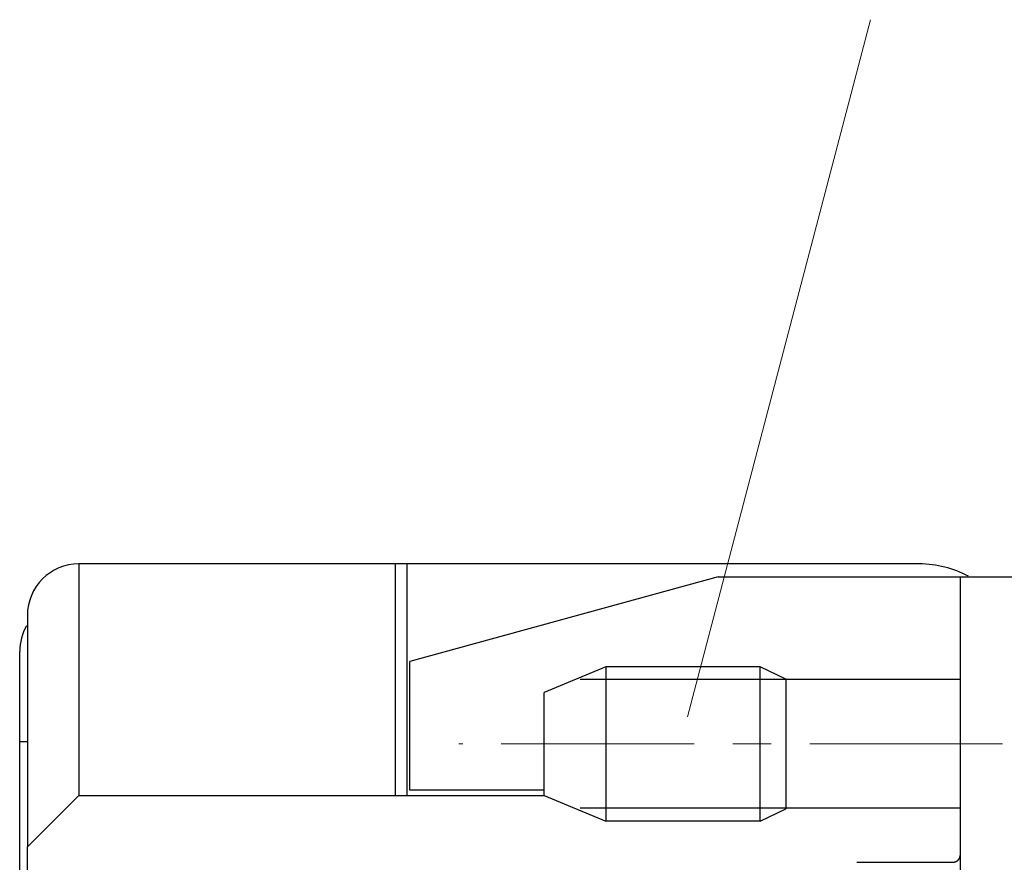
# Model space of a CAD drawing. Units: inches. Extents: x 11 to 673, y 29 to 500.
# Drawn here: x 433 to 452, y 423 to 439 of the extents above; entities that cross this region are included whole.
import ezdxf

# ---------------------------------------------------------------- set-up
doc = ezdxf.new("R2010")
doc.units = ezdxf.units.IN
doc.header["$MEASUREMENT"] = 0
doc.linetypes.add('CENTER', pattern=[2, 1.25, -0.25, 0.25, -0.25])
doc.layers.get('0').update_dxf_attribs({"lineweight": 30})
doc.layers.add('CEN', color=1, linetype='CENTER', lineweight=15)
doc.layers.add('DIM', color=3, linetype='Continuous', lineweight=15)

msp = doc.modelspace()

# ---------------------------------------------------------------- linework, layer by layer
for p, q in [((433.663, 428.821), (433.663, 424.321)), ((439.813, 428.821), (433.663, 428.821)), ((439.813, 428.821), (439.813, 424.321)), ((440.042, 428.821), (439.813, 428.821)), ((440.042, 428.821), (440.042, 424.321)), ((450.013, 428.821), (440.042, 428.821)), ((446.096, 428.571), (440.103, 426.921)), ((446.096, 428.571), (450.043, 428.571)), ((450.043, 428.571), (450.813, 428.571)), ((450.813, 425.271), (450.813, 428.571)), ((450.813, 428.571), (452.013, 428.571)), ((432.663, 427.821), (432.663, 423.321)), ((432.513, 425.371), (432.513, 427.121)), ((440.103, 424.421), (440.103, 426.921)), ((443.913, 426.821), (442.713, 426.321)), ((443.913, 426.821), (443.913, 423.821)), ((446.913, 426.821), (443.913, 426.821)), ((447.413, 426.581), (446.913, 426.821)), ((446.913, 423.821), (446.913, 426.821)), ((447.513, 426.571), (443.413, 426.571)), ((447.413, 426.581), (447.413, 424.061)), ((450.813, 426.571), (447.413, 426.571)), ((442.713, 424.321), (442.713, 426.321)), ((442.713, 424.321), (442.713, 426.321)), ((432.513, 421.996), (432.513, 425.371)), ((432.513, 425.371), (432.663, 425.371)), ((450.813, 418.971), (450.813, 425.271)), ((442.713, 424.421), (440.103, 424.421)), ((432.663, 423.321), (433.663, 424.321)), ((433.663, 424.321), (442.713, 424.321)), ((442.713, 424.321), (443.913, 423.821)), ((447.534, 424.071), (443.413, 424.071)), ((446.913, 423.821), (447.413, 424.061)), ((450.813, 424.071), (447.413, 424.071)), ((446.913, 423.821), (443.913, 423.821)), ((432.663, 422.121), (432.663, 423.321)), ((448.793, 423.021), (450.013, 423.021)), ((450.013, 423.021), (450.638, 423.021))]:
    msp.add_line(p, q)
msp.add_lwpolyline([(450.638, 423.021), (450.647, 423.021, 0.00672), (450.656, 423.021, 0.007084), (450.664, 423.022, 0.007522), (450.673, 423.023, 0.008003), (450.681, 423.024, 0.008505), (450.688, 423.025, 0.009), (450.696, 423.027, 0.009523), (450.703, 423.029, 0.010038), (450.71, 423.031, 0.010565), (450.717, 423.033, 0.011066), (450.724, 423.036, 0.01156), (450.73, 423.038, 0.012008), (450.736, 423.042, 0.012425), (450.742, 423.045, 0.012774), (450.747, 423.049, 0.013065), (450.753, 423.052, 0.013271), (450.758, 423.057, 0.013397), (450.763, 423.061, 0.01343), (450.767, 423.066, 0.013373), (450.772, 423.071, 0.013232), (450.776, 423.076, 0.012996), (450.78, 423.081, 0.012691), (450.784, 423.087, 0.012324), (450.787, 423.093, 0.011929), (450.79, 423.099, 0.011428), (450.793, 423.106, 0.01088), (450.796, 423.113, 0.010454), (450.799, 423.12, 0.010132), (450.801, 423.128, 0.009316), (450.803, 423.135, 0.008259), (450.805, 423.143, 0.008601), (450.807, 423.151, 0.00957), (450.809, 423.16, 0.006801), (450.81, 423.169, 0.002318), (450.811, 423.177, 0.008865), (450.812, 423.187, 0.013484), (450.813, 423.205, 0.005966), (450.813, 423.228, 0.003032)], format="xyb")
for centre, radius, start, end in [((433.663, 427.821), 1, 90, 180), ((450.013, 426.821), 2, 61.5628, 90), ((433.513, 427.121), 1, 150.0552, 180)]:
    msp.add_arc(centre, radius, start, end)
at = {"layer": 'CEN', "ltscale": 3}
msp.add_line((457.63, 425.321), (441.057, 425.321), dxfattribs=at)
at = {"layer": 'DIM', "color": 1, "lineweight": 0}
msp.add_line((449.063, 439.4), (445.504, 425.846), dxfattribs=at)

doc.saveas('drawing.dxf')
